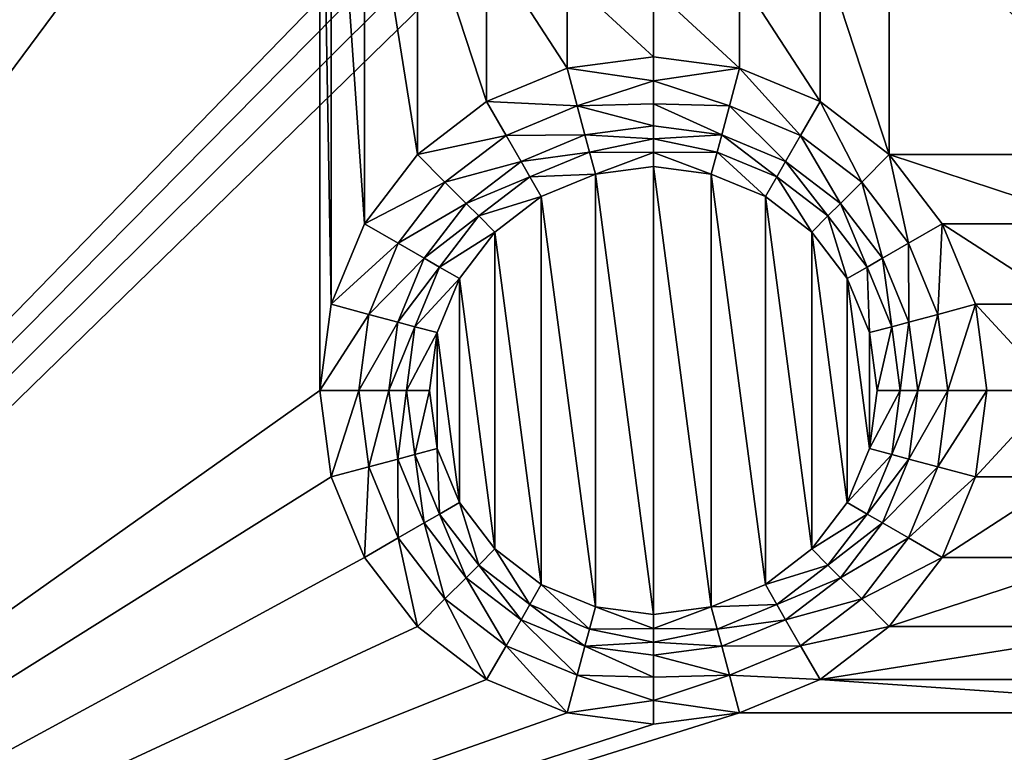
# Model space of a CAD drawing. Extents: x -1 to 80, y 0 to 120.
# Drawn here: x 20 to 31, y 15 to 23 of the extents above; entities that cross this region are included whole.
import ezdxf

# ---------------------------------------------------------------- set-up
doc = ezdxf.new("R2010")
doc.units = 0
doc.layers.add('PORCELANA', color=60, linetype='CONTINUOUS')

msp = doc.modelspace()

# ---------------------------------------------------------------- linework, layer by layer
at = {"layer": 'PORCELANA'}
for points in [[(58.35, 60, 0), (58.35, 60, 0), (1, 1, 0), (1, 119, 0)], [(10, 10, 1.5), (10, 10, 1.5), (22.986, 52.4, 1.5), (10, 110, 1.5)], [(58.457, 59.185, 0), (58.457, 59.185, 0), (1, 1, 0), (58.35, 60, 0)], [(1, 1, 0), (1, 1, 0), (58.457, 59.185, 0), (58.772, 58.425, 0)], [(1, 1, 0), (1, 1, 0), (58.772, 58.425, 0), (59.273, 57.773, 0)], [(1, 1, 0), (1, 1, 0), (59.273, 57.773, 0), (79, 1, 0)], [(22.986, 52.4, 1.5), (22.986, 52.4, 1.5), (10, 10, 1.5), (22.986, 44.1, 1.5)], [(10, 10, 1.5), (10, 10, 1.5), (22.986, 35.8, 1.5), (22.986, 44.1, 1.5)], [(22.986, 35.8, 1.5), (22.986, 35.8, 1.5), (10, 10, 1.5), (22.986, 27.5, 1.5)], [(10, 10, 1.5), (10, 10, 1.5), (22.986, 19.2, 1.5), (22.986, 27.5, 1.5)], [(22.986, 27.5, 1.5), (22.986, 27.5, 1.5), (23.114, 20.174, 1.5), (23.114, 26.526, 1.5)], [(22.986, 27.5, 1.5), (22.986, 27.5, 1.5), (22.986, 19.2, 1.5), (23.114, 20.174, 1.5)], [(23.49, 21.082, 1.5), (23.49, 21.082, 1.5), (23.114, 26.526, 1.5), (23.114, 20.174, 1.5)], [(23.114, 26.526, 1.5), (23.114, 26.526, 1.5), (23.49, 21.082, 1.5), (23.49, 25.618, 1.5)], [(23.49, 25.618, 1.5), (23.49, 25.618, 1.5), (24.088, 21.862, 1.5), (24.088, 24.838, 1.5)], [(23.49, 25.618, 1.5), (23.49, 25.618, 1.5), (23.49, 21.082, 1.5), (24.088, 21.862, 1.5)], [(24.868, 22.46, 1.5), (24.868, 22.46, 1.5), (24.088, 24.838, 1.5), (24.088, 21.862, 1.5)], [(24.088, 24.838, 1.5), (24.088, 24.838, 1.5), (24.868, 22.46, 1.5), (24.868, 24.24, 1.5)], [(28.632, 24.24, 1.5), (28.632, 24.24, 1.5), (29.412, 21.862, 1.5), (29.412, 24.838, 1.5)], [(32.388, 21.862, 1.5), (32.388, 21.862, 1.5), (29.412, 24.838, 1.5), (29.412, 21.862, 1.5)], [(29.412, 24.838, 1.5), (29.412, 24.838, 1.5), (32.388, 21.862, 1.5), (32.388, 24.838, 1.5)], [(24.868, 24.24, 1.5), (24.868, 24.24, 1.5), (25.776, 22.836, 1.5), (25.776, 23.864, 1.5)], [(24.868, 24.24, 1.5), (24.868, 24.24, 1.5), (24.868, 22.46, 1.5), (25.776, 22.836, 1.5)], [(27.724, 23.864, 1.5), (27.724, 23.864, 1.5), (28.632, 22.46, 1.5), (28.632, 24.24, 1.5)], [(28.632, 24.24, 1.5), (28.632, 24.24, 1.5), (28.632, 22.46, 1.5), (29.412, 21.862, 1.5)], [(26.75, 22.964, 1.5), (26.75, 22.964, 1.5), (25.776, 23.864, 1.5), (25.776, 22.836, 1.5)], [(25.776, 23.864, 1.5), (25.776, 23.864, 1.5), (26.75, 22.964, 1.5), (26.75, 23.736, 1.5)], [(26.75, 23.736, 1.5), (26.75, 23.736, 1.5), (27.724, 22.836, 1.5), (27.724, 23.864, 1.5)], [(28.632, 22.46, 1.5), (28.632, 22.46, 1.5), (27.724, 23.864, 1.5), (27.724, 22.836, 1.5)], [(26.75, 23.736, 1.5), (26.75, 23.736, 1.5), (26.75, 22.964, 1.5), (27.724, 22.836, 1.5)], [(25.776, 22.836, 1.5), (25.776, 22.836, 1.5), (26.75, 22.696, 1.521), (26.75, 22.964, 1.5)], [(26.75, 22.696, 1.521), (26.75, 22.696, 1.521), (27.724, 22.836, 1.5), (26.75, 22.964, 1.5)], [(24.868, 22.46, 1.5), (24.868, 22.46, 1.5), (25.89, 22.411, 1.558), (25.776, 22.836, 1.5)], [(25.89, 22.411, 1.558), (25.89, 22.411, 1.558), (26.75, 22.696, 1.521), (25.776, 22.836, 1.5)], [(27.61, 22.411, 1.558), (27.61, 22.411, 1.558), (27.724, 22.836, 1.5), (26.75, 22.696, 1.521)], [(27.724, 22.836, 1.5), (27.724, 22.836, 1.5), (27.61, 22.411, 1.558), (28.412, 22.079, 1.558)], [(27.724, 22.836, 1.5), (27.724, 22.836, 1.5), (28.412, 22.079, 1.558), (28.632, 22.46, 1.5)], [(25.89, 22.411, 1.558), (25.89, 22.411, 1.558), (26.75, 22.434, 1.585), (26.75, 22.696, 1.521)], [(27.61, 22.411, 1.558), (27.61, 22.411, 1.558), (26.75, 22.696, 1.521), (26.75, 22.434, 1.585)], [(24.088, 21.862, 1.5), (24.088, 21.862, 1.5), (25.088, 22.079, 1.558), (24.868, 22.46, 1.5)], [(25.89, 22.411, 1.558), (25.89, 22.411, 1.558), (24.868, 22.46, 1.5), (25.088, 22.079, 1.558)], [(29.101, 21.551, 1.558), (29.101, 21.551, 1.558), (28.632, 22.46, 1.5), (28.412, 22.079, 1.558)], [(28.632, 22.46, 1.5), (28.632, 22.46, 1.5), (29.101, 21.551, 1.558), (29.412, 21.862, 1.5)], [(25.977, 22.084, 1.689), (25.977, 22.084, 1.689), (25.89, 22.411, 1.558), (25.088, 22.079, 1.558)], [(25.89, 22.411, 1.558), (25.89, 22.411, 1.558), (26.75, 22.186, 1.689), (26.75, 22.434, 1.585)], [(26.75, 22.186, 1.689), (26.75, 22.186, 1.689), (25.89, 22.411, 1.558), (25.977, 22.084, 1.689)], [(27.523, 22.084, 1.689), (27.523, 22.084, 1.689), (26.75, 22.434, 1.585), (26.75, 22.186, 1.689)], [(27.61, 22.411, 1.558), (27.61, 22.411, 1.558), (26.75, 22.434, 1.585), (27.523, 22.084, 1.689)], [(28.243, 21.786, 1.689), (28.243, 21.786, 1.689), (27.61, 22.411, 1.558), (27.523, 22.084, 1.689)], [(27.61, 22.411, 1.558), (27.61, 22.411, 1.558), (28.243, 21.786, 1.689), (28.412, 22.079, 1.558)], [(25.977, 22.084, 1.689), (25.977, 22.084, 1.689), (26.75, 22.039, 1.75), (26.75, 22.186, 1.689)], [(26.75, 22.039, 1.75), (26.75, 22.039, 1.75), (27.523, 22.084, 1.689), (26.75, 22.186, 1.689)], [(24.088, 21.862, 1.5), (24.088, 21.862, 1.5), (24.399, 21.551, 1.558), (25.088, 22.079, 1.558)], [(24.399, 21.551, 1.558), (24.399, 21.551, 1.558), (25.257, 21.786, 1.689), (25.088, 22.079, 1.558)], [(25.257, 21.786, 1.689), (25.257, 21.786, 1.689), (25.977, 22.084, 1.689), (25.088, 22.079, 1.558)], [(25.257, 21.786, 1.689), (25.257, 21.786, 1.689), (26.029, 21.891, 1.766), (25.977, 22.084, 1.689)], [(26.029, 21.891, 1.766), (26.029, 21.891, 1.766), (26.75, 22.039, 1.75), (25.977, 22.084, 1.689)], [(26.029, 21.891, 1.766), (26.029, 21.891, 1.766), (26.75, 21.885, 1.787), (26.75, 22.039, 1.75)], [(27.471, 21.891, 1.766), (27.471, 21.891, 1.766), (27.523, 22.084, 1.689), (26.75, 22.039, 1.75)], [(27.471, 21.891, 1.766), (27.471, 21.891, 1.766), (26.75, 22.039, 1.75), (26.75, 21.885, 1.787)], [(27.523, 22.084, 1.689), (27.523, 22.084, 1.689), (27.471, 21.891, 1.766), (28.143, 21.613, 1.766)], [(27.523, 22.084, 1.689), (27.523, 22.084, 1.689), (28.143, 21.613, 1.766), (28.243, 21.786, 1.689)], [(28.243, 21.786, 1.689), (28.243, 21.786, 1.689), (28.861, 21.311, 1.689), (28.412, 22.079, 1.558)], [(28.861, 21.311, 1.689), (28.861, 21.311, 1.689), (29.101, 21.551, 1.558), (28.412, 22.079, 1.558)], [(26.029, 21.891, 1.766), (26.029, 21.891, 1.766), (25.257, 21.786, 1.689), (25.357, 21.613, 1.766)], [(26.096, 21.641, 1.8), (26.096, 21.641, 1.8), (26.029, 21.891, 1.766), (25.357, 21.613, 1.766)], [(26.029, 21.891, 1.766), (26.029, 21.891, 1.766), (26.096, 21.641, 1.8), (26.75, 21.885, 1.787)], [(27.471, 21.891, 1.766), (27.471, 21.891, 1.766), (26.75, 21.885, 1.787), (27.404, 21.641, 1.8)], [(27.471, 21.891, 1.766), (27.471, 21.891, 1.766), (27.404, 21.641, 1.8), (28.014, 21.389, 1.8)], [(27.471, 21.891, 1.766), (27.471, 21.891, 1.766), (28.014, 21.389, 1.8), (28.143, 21.613, 1.766)], [(23.49, 21.082, 1.5), (23.49, 21.082, 1.5), (24.399, 21.551, 1.558), (24.088, 21.862, 1.5)], [(24.399, 21.551, 1.558), (24.399, 21.551, 1.558), (24.639, 21.311, 1.689), (25.257, 21.786, 1.689)], [(24.639, 21.311, 1.689), (24.639, 21.311, 1.689), (25.357, 21.613, 1.766), (25.257, 21.786, 1.689)], [(26.75, 21.885, 1.787), (26.75, 21.885, 1.787), (26.096, 21.641, 1.8), (26.75, 21.727, 1.8)], [(27.404, 21.641, 1.8), (27.404, 21.641, 1.8), (26.75, 21.885, 1.787), (26.75, 21.727, 1.8)], [(28.72, 21.17, 1.766), (28.72, 21.17, 1.766), (28.243, 21.786, 1.689), (28.143, 21.613, 1.766)], [(28.243, 21.786, 1.689), (28.243, 21.786, 1.689), (28.72, 21.17, 1.766), (28.861, 21.311, 1.689)], [(29.412, 21.862, 1.5), (29.412, 21.862, 1.5), (29.101, 21.551, 1.558), (29.629, 20.862, 1.558)], [(32.388, 21.862, 1.5), (32.388, 21.862, 1.5), (29.412, 21.862, 1.5), (31.79, 21.082, 1.5)], [(30.01, 21.082, 1.5), (30.01, 21.082, 1.5), (31.79, 21.082, 1.5), (29.412, 21.862, 1.5)], [(29.412, 21.862, 1.5), (29.412, 21.862, 1.5), (29.629, 20.862, 1.558), (30.01, 21.082, 1.5)], [(26.096, 21.641, 1.8), (26.096, 21.641, 1.8), (26.75, 16.673, 1.8), (26.75, 21.727, 1.8)], [(26.75, 21.727, 1.8), (26.75, 21.727, 1.8), (27.404, 16.759, 1.8), (27.404, 21.641, 1.8)], [(26.75, 21.727, 1.8), (26.75, 21.727, 1.8), (26.75, 16.673, 1.8), (27.404, 16.759, 1.8)], [(24.639, 21.311, 1.689), (24.639, 21.311, 1.689), (24.78, 21.17, 1.766), (25.357, 21.613, 1.766)], [(24.78, 21.17, 1.766), (24.78, 21.17, 1.766), (25.486, 21.389, 1.8), (25.357, 21.613, 1.766)], [(25.486, 21.389, 1.8), (25.486, 21.389, 1.8), (26.096, 21.641, 1.8), (25.357, 21.613, 1.766)], [(26.096, 16.759, 1.8), (26.096, 16.759, 1.8), (26.096, 21.641, 1.8), (25.486, 21.389, 1.8)], [(26.75, 16.673, 1.8), (26.75, 16.673, 1.8), (26.096, 21.641, 1.8), (26.096, 16.759, 1.8)], [(28.014, 17.011, 1.8), (28.014, 17.011, 1.8), (27.404, 21.641, 1.8), (27.404, 16.759, 1.8)], [(27.404, 21.641, 1.8), (27.404, 21.641, 1.8), (28.014, 17.011, 1.8), (28.014, 21.389, 1.8)], [(28.014, 21.389, 1.8), (28.014, 21.389, 1.8), (28.537, 20.987, 1.8), (28.143, 21.613, 1.766)], [(28.537, 20.987, 1.8), (28.537, 20.987, 1.8), (28.72, 21.17, 1.766), (28.143, 21.613, 1.766)], [(24.399, 21.551, 1.558), (24.399, 21.551, 1.558), (23.49, 21.082, 1.5), (23.871, 20.862, 1.558)], [(24.639, 21.311, 1.689), (24.639, 21.311, 1.689), (24.399, 21.551, 1.558), (23.871, 20.862, 1.558)], [(29.101, 21.551, 1.558), (29.101, 21.551, 1.558), (28.861, 21.311, 1.689), (29.336, 20.693, 1.689)], [(29.101, 21.551, 1.558), (29.101, 21.551, 1.558), (29.336, 20.693, 1.689), (29.629, 20.862, 1.558)], [(24.78, 21.17, 1.766), (24.78, 21.17, 1.766), (24.963, 20.987, 1.8), (25.486, 21.389, 1.8)], [(24.963, 20.987, 1.8), (24.963, 20.987, 1.8), (25.486, 17.011, 1.8), (25.486, 21.389, 1.8)], [(26.096, 16.759, 1.8), (26.096, 16.759, 1.8), (25.486, 21.389, 1.8), (25.486, 17.011, 1.8)], [(28.014, 21.389, 1.8), (28.014, 21.389, 1.8), (28.537, 17.413, 1.8), (28.537, 20.987, 1.8)], [(28.014, 21.389, 1.8), (28.014, 21.389, 1.8), (28.014, 17.011, 1.8), (28.537, 17.413, 1.8)], [(24.164, 20.693, 1.689), (24.164, 20.693, 1.689), (24.639, 21.311, 1.689), (23.871, 20.862, 1.558)], [(24.164, 20.693, 1.689), (24.164, 20.693, 1.689), (24.78, 21.17, 1.766), (24.639, 21.311, 1.689)], [(28.861, 21.311, 1.689), (28.861, 21.311, 1.689), (28.72, 21.17, 1.766), (29.163, 20.593, 1.766)], [(28.861, 21.311, 1.689), (28.861, 21.311, 1.689), (29.163, 20.593, 1.766), (29.336, 20.693, 1.689)], [(24.78, 21.17, 1.766), (24.78, 21.17, 1.766), (24.164, 20.693, 1.689), (24.337, 20.593, 1.766)], [(24.963, 20.987, 1.8), (24.963, 20.987, 1.8), (24.78, 21.17, 1.766), (24.337, 20.593, 1.766)], [(28.72, 21.17, 1.766), (28.72, 21.17, 1.766), (28.537, 20.987, 1.8), (28.939, 20.464, 1.8)], [(28.72, 21.17, 1.766), (28.72, 21.17, 1.766), (28.939, 20.464, 1.8), (29.163, 20.593, 1.766)], [(23.114, 20.174, 1.5), (23.114, 20.174, 1.5), (23.871, 20.862, 1.558), (23.49, 21.082, 1.5)], [(29.961, 20.06, 1.558), (29.961, 20.06, 1.558), (30.01, 21.082, 1.5), (29.629, 20.862, 1.558)], [(30.01, 21.082, 1.5), (30.01, 21.082, 1.5), (29.961, 20.06, 1.558), (30.386, 20.174, 1.5)], [(31.414, 20.174, 1.5), (31.414, 20.174, 1.5), (30.01, 21.082, 1.5), (30.386, 20.174, 1.5)], [(31.79, 21.082, 1.5), (31.79, 21.082, 1.5), (30.01, 21.082, 1.5), (31.414, 20.174, 1.5)], [(24.561, 20.464, 1.8), (24.561, 20.464, 1.8), (24.963, 20.987, 1.8), (24.337, 20.593, 1.766)], [(24.963, 17.413, 1.8), (24.963, 17.413, 1.8), (24.963, 20.987, 1.8), (24.561, 20.464, 1.8)], [(25.486, 17.011, 1.8), (25.486, 17.011, 1.8), (24.963, 20.987, 1.8), (24.963, 17.413, 1.8)], [(28.939, 17.936, 1.8), (28.939, 17.936, 1.8), (28.537, 20.987, 1.8), (28.537, 17.413, 1.8)], [(28.537, 20.987, 1.8), (28.537, 20.987, 1.8), (28.939, 17.936, 1.8), (28.939, 20.464, 1.8)], [(23.114, 20.174, 1.5), (23.114, 20.174, 1.5), (23.539, 20.06, 1.558), (23.871, 20.862, 1.558)], [(23.539, 20.06, 1.558), (23.539, 20.06, 1.558), (24.164, 20.693, 1.689), (23.871, 20.862, 1.558)], [(29.336, 20.693, 1.689), (29.336, 20.693, 1.689), (29.634, 19.973, 1.689), (29.629, 20.862, 1.558)], [(29.634, 19.973, 1.689), (29.634, 19.973, 1.689), (29.961, 20.06, 1.558), (29.629, 20.862, 1.558)], [(23.539, 20.06, 1.558), (23.539, 20.06, 1.558), (23.866, 19.973, 1.689), (24.164, 20.693, 1.689)], [(23.866, 19.973, 1.689), (23.866, 19.973, 1.689), (24.337, 20.593, 1.766), (24.164, 20.693, 1.689)], [(29.441, 19.921, 1.766), (29.441, 19.921, 1.766), (29.336, 20.693, 1.689), (29.163, 20.593, 1.766)], [(29.336, 20.693, 1.689), (29.336, 20.693, 1.689), (29.441, 19.921, 1.766), (29.634, 19.973, 1.689)], [(23.866, 19.973, 1.689), (23.866, 19.973, 1.689), (24.059, 19.921, 1.766), (24.337, 20.593, 1.766)], [(24.059, 19.921, 1.766), (24.059, 19.921, 1.766), (24.561, 20.464, 1.8), (24.337, 20.593, 1.766)], [(28.939, 20.464, 1.8), (28.939, 20.464, 1.8), (29.191, 19.854, 1.8), (29.163, 20.593, 1.766)], [(29.191, 19.854, 1.8), (29.191, 19.854, 1.8), (29.441, 19.921, 1.766), (29.163, 20.593, 1.766)], [(24.059, 19.921, 1.766), (24.059, 19.921, 1.766), (24.309, 19.854, 1.8), (24.561, 20.464, 1.8)], [(24.309, 19.854, 1.8), (24.309, 19.854, 1.8), (24.561, 17.936, 1.8), (24.561, 20.464, 1.8)], [(24.963, 17.413, 1.8), (24.963, 17.413, 1.8), (24.561, 20.464, 1.8), (24.561, 17.936, 1.8)], [(28.939, 20.464, 1.8), (28.939, 20.464, 1.8), (29.191, 18.546, 1.8), (29.191, 19.854, 1.8)], [(28.939, 20.464, 1.8), (28.939, 20.464, 1.8), (28.939, 17.936, 1.8), (29.191, 18.546, 1.8)], [(22.986, 19.2, 1.5), (22.986, 19.2, 1.5), (23.539, 20.06, 1.558), (23.114, 20.174, 1.5)], [(30.386, 20.174, 1.5), (30.386, 20.174, 1.5), (29.961, 20.06, 1.558), (30.074, 19.2, 1.558)], [(30.386, 20.174, 1.5), (30.386, 20.174, 1.5), (30.074, 19.2, 1.558), (30.514, 19.2, 1.5)], [(31.414, 20.174, 1.5), (31.414, 20.174, 1.5), (30.386, 20.174, 1.5), (31.286, 19.2, 1.5)], [(31.286, 19.2, 1.5), (31.286, 19.2, 1.5), (30.386, 20.174, 1.5), (30.514, 19.2, 1.5)], [(23.539, 20.06, 1.558), (23.539, 20.06, 1.558), (22.986, 19.2, 1.5), (23.426, 19.2, 1.558)], [(23.866, 19.973, 1.689), (23.866, 19.973, 1.689), (23.539, 20.06, 1.558), (23.426, 19.2, 1.558)], [(29.961, 20.06, 1.558), (29.961, 20.06, 1.558), (29.634, 19.973, 1.689), (29.736, 19.2, 1.689)], [(29.961, 20.06, 1.558), (29.961, 20.06, 1.558), (29.736, 19.2, 1.689), (30.074, 19.2, 1.558)], [(23.764, 19.2, 1.689), (23.764, 19.2, 1.689), (23.866, 19.973, 1.689), (23.426, 19.2, 1.558)], [(23.764, 19.2, 1.689), (23.764, 19.2, 1.689), (24.059, 19.921, 1.766), (23.866, 19.973, 1.689)], [(24.059, 19.921, 1.766), (24.059, 19.921, 1.766), (23.764, 19.2, 1.689), (23.964, 19.2, 1.766)], [(24.309, 19.854, 1.8), (24.309, 19.854, 1.8), (24.059, 19.921, 1.766), (23.964, 19.2, 1.766)], [(29.441, 19.921, 1.766), (29.441, 19.921, 1.766), (29.191, 19.854, 1.8), (29.277, 19.2, 1.8)], [(29.441, 19.921, 1.766), (29.441, 19.921, 1.766), (29.277, 19.2, 1.8), (29.536, 19.2, 1.766)], [(29.634, 19.973, 1.689), (29.634, 19.973, 1.689), (29.441, 19.921, 1.766), (29.536, 19.2, 1.766)], [(29.634, 19.973, 1.689), (29.634, 19.973, 1.689), (29.536, 19.2, 1.766), (29.736, 19.2, 1.689)], [(24.223, 19.2, 1.8), (24.223, 19.2, 1.8), (24.309, 19.854, 1.8), (23.964, 19.2, 1.766)], [(24.309, 18.546, 1.8), (24.309, 18.546, 1.8), (24.309, 19.854, 1.8), (24.223, 19.2, 1.8)], [(24.561, 17.936, 1.8), (24.561, 17.936, 1.8), (24.309, 19.854, 1.8), (24.309, 18.546, 1.8)], [(29.191, 18.546, 1.8), (29.191, 18.546, 1.8), (29.277, 19.2, 1.8), (29.191, 19.854, 1.8)], [(10, 10, 1.5), (10, 10, 1.5), (23.114, 18.226, 1.5), (22.986, 19.2, 1.5)], [(23.114, 18.226, 1.5), (23.114, 18.226, 1.5), (23.426, 19.2, 1.558), (22.986, 19.2, 1.5)], [(23.114, 18.226, 1.5), (23.114, 18.226, 1.5), (23.539, 18.34, 1.558), (23.426, 19.2, 1.558)], [(23.539, 18.34, 1.558), (23.539, 18.34, 1.558), (23.764, 19.2, 1.689), (23.426, 19.2, 1.558)], [(23.539, 18.34, 1.558), (23.539, 18.34, 1.558), (23.866, 18.427, 1.689), (23.764, 19.2, 1.689)], [(23.866, 18.427, 1.689), (23.866, 18.427, 1.689), (23.964, 19.2, 1.766), (23.764, 19.2, 1.689)], [(23.866, 18.427, 1.689), (23.866, 18.427, 1.689), (24.059, 18.479, 1.766), (23.964, 19.2, 1.766)], [(24.059, 18.479, 1.766), (24.059, 18.479, 1.766), (24.223, 19.2, 1.8), (23.964, 19.2, 1.766)], [(24.059, 18.479, 1.766), (24.059, 18.479, 1.766), (24.309, 18.546, 1.8), (24.223, 19.2, 1.8)], [(29.191, 18.546, 1.8), (29.191, 18.546, 1.8), (29.441, 18.479, 1.766), (29.536, 19.2, 1.766)], [(29.277, 19.2, 1.8), (29.277, 19.2, 1.8), (29.191, 18.546, 1.8), (29.536, 19.2, 1.766)], [(29.441, 18.479, 1.766), (29.441, 18.479, 1.766), (29.736, 19.2, 1.689), (29.536, 19.2, 1.766)], [(29.736, 19.2, 1.689), (29.736, 19.2, 1.689), (29.441, 18.479, 1.766), (29.634, 18.427, 1.689)], [(29.634, 18.427, 1.689), (29.634, 18.427, 1.689), (29.961, 18.34, 1.558), (30.074, 19.2, 1.558)], [(29.736, 19.2, 1.689), (29.736, 19.2, 1.689), (29.634, 18.427, 1.689), (30.074, 19.2, 1.558)], [(29.961, 18.34, 1.558), (29.961, 18.34, 1.558), (30.514, 19.2, 1.5), (30.074, 19.2, 1.558)], [(30.514, 19.2, 1.5), (30.514, 19.2, 1.5), (29.961, 18.34, 1.558), (30.386, 18.226, 1.5)], [(31.286, 19.2, 1.5), (31.286, 19.2, 1.5), (30.386, 18.226, 1.5), (31.414, 18.226, 1.5)], [(31.286, 19.2, 1.5), (31.286, 19.2, 1.5), (30.514, 19.2, 1.5), (30.386, 18.226, 1.5)], [(24.164, 17.707, 1.689), (24.164, 17.707, 1.689), (24.059, 18.479, 1.766), (23.866, 18.427, 1.689)], [(24.309, 18.546, 1.8), (24.309, 18.546, 1.8), (24.059, 18.479, 1.766), (24.337, 17.807, 1.766)], [(24.059, 18.479, 1.766), (24.059, 18.479, 1.766), (24.164, 17.707, 1.689), (24.337, 17.807, 1.766)], [(24.561, 17.936, 1.8), (24.561, 17.936, 1.8), (24.309, 18.546, 1.8), (24.337, 17.807, 1.766)], [(29.441, 18.479, 1.766), (29.441, 18.479, 1.766), (29.191, 18.546, 1.8), (28.939, 17.936, 1.8)], [(29.441, 18.479, 1.766), (29.441, 18.479, 1.766), (28.939, 17.936, 1.8), (29.163, 17.807, 1.766)], [(29.634, 18.427, 1.689), (29.634, 18.427, 1.689), (29.441, 18.479, 1.766), (29.163, 17.807, 1.766)], [(23.49, 17.318, 1.5), (23.49, 17.318, 1.5), (23.539, 18.34, 1.558), (23.114, 18.226, 1.5)], [(23.539, 18.34, 1.558), (23.539, 18.34, 1.558), (23.49, 17.318, 1.5), (23.871, 17.538, 1.558)], [(23.866, 18.427, 1.689), (23.866, 18.427, 1.689), (23.539, 18.34, 1.558), (23.871, 17.538, 1.558)], [(24.164, 17.707, 1.689), (24.164, 17.707, 1.689), (23.866, 18.427, 1.689), (23.871, 17.538, 1.558)], [(29.634, 18.427, 1.689), (29.634, 18.427, 1.689), (29.163, 17.807, 1.766), (29.336, 17.707, 1.689)], [(29.961, 18.34, 1.558), (29.961, 18.34, 1.558), (29.634, 18.427, 1.689), (29.336, 17.707, 1.689)], [(29.961, 18.34, 1.558), (29.961, 18.34, 1.558), (29.336, 17.707, 1.689), (29.629, 17.538, 1.558)], [(30.386, 18.226, 1.5), (30.386, 18.226, 1.5), (29.961, 18.34, 1.558), (29.629, 17.538, 1.558)], [(10, 10, 1.5), (10, 10, 1.5), (23.49, 17.318, 1.5), (23.114, 18.226, 1.5)], [(30.386, 18.226, 1.5), (30.386, 18.226, 1.5), (29.629, 17.538, 1.558), (30.01, 17.318, 1.5)], [(30.01, 17.318, 1.5), (30.01, 17.318, 1.5), (31.414, 18.226, 1.5), (30.386, 18.226, 1.5)], [(31.414, 18.226, 1.5), (31.414, 18.226, 1.5), (30.01, 17.318, 1.5), (31.79, 17.318, 1.5)], [(24.78, 17.23, 1.766), (24.78, 17.23, 1.766), (24.561, 17.936, 1.8), (24.337, 17.807, 1.766)], [(24.78, 17.23, 1.766), (24.78, 17.23, 1.766), (24.963, 17.413, 1.8), (24.561, 17.936, 1.8)], [(28.939, 17.936, 1.8), (28.939, 17.936, 1.8), (28.537, 17.413, 1.8), (29.163, 17.807, 1.766)], [(24.639, 17.089, 1.689), (24.639, 17.089, 1.689), (24.337, 17.807, 1.766), (24.164, 17.707, 1.689)], [(24.639, 17.089, 1.689), (24.639, 17.089, 1.689), (24.78, 17.23, 1.766), (24.337, 17.807, 1.766)], [(28.537, 17.413, 1.8), (28.537, 17.413, 1.8), (28.72, 17.23, 1.766), (29.163, 17.807, 1.766)], [(28.72, 17.23, 1.766), (28.72, 17.23, 1.766), (29.336, 17.707, 1.689), (29.163, 17.807, 1.766)], [(24.399, 16.849, 1.558), (24.399, 16.849, 1.558), (24.164, 17.707, 1.689), (23.871, 17.538, 1.558)], [(24.399, 16.849, 1.558), (24.399, 16.849, 1.558), (24.639, 17.089, 1.689), (24.164, 17.707, 1.689)], [(29.336, 17.707, 1.689), (29.336, 17.707, 1.689), (28.72, 17.23, 1.766), (28.861, 17.089, 1.689)], [(29.336, 17.707, 1.689), (29.336, 17.707, 1.689), (28.861, 17.089, 1.689), (29.629, 17.538, 1.558)], [(24.088, 16.538, 1.5), (24.088, 16.538, 1.5), (23.871, 17.538, 1.558), (23.49, 17.318, 1.5)], [(24.088, 16.538, 1.5), (24.088, 16.538, 1.5), (24.399, 16.849, 1.558), (23.871, 17.538, 1.558)], [(28.861, 17.089, 1.689), (28.861, 17.089, 1.689), (29.101, 16.849, 1.558), (29.629, 17.538, 1.558)], [(29.101, 16.849, 1.558), (29.101, 16.849, 1.558), (30.01, 17.318, 1.5), (29.629, 17.538, 1.558)], [(24.963, 17.413, 1.8), (24.963, 17.413, 1.8), (24.78, 17.23, 1.766), (25.357, 16.787, 1.766)], [(25.486, 17.011, 1.8), (25.486, 17.011, 1.8), (24.963, 17.413, 1.8), (25.357, 16.787, 1.766)], [(28.72, 17.23, 1.766), (28.72, 17.23, 1.766), (28.537, 17.413, 1.8), (28.014, 17.011, 1.8)], [(10, 10, 1.5), (10, 10, 1.5), (24.088, 16.538, 1.5), (23.49, 17.318, 1.5)], [(25.257, 16.614, 1.689), (25.257, 16.614, 1.689), (24.78, 17.23, 1.766), (24.639, 17.089, 1.689)], [(24.78, 17.23, 1.766), (24.78, 17.23, 1.766), (25.257, 16.614, 1.689), (25.357, 16.787, 1.766)], [(28.72, 17.23, 1.766), (28.72, 17.23, 1.766), (28.014, 17.011, 1.8), (28.143, 16.787, 1.766)], [(28.861, 17.089, 1.689), (28.861, 17.089, 1.689), (28.72, 17.23, 1.766), (28.143, 16.787, 1.766)], [(30.01, 17.318, 1.5), (30.01, 17.318, 1.5), (29.101, 16.849, 1.558), (29.412, 16.538, 1.5)], [(31.79, 17.318, 1.5), (31.79, 17.318, 1.5), (29.412, 16.538, 1.5), (32.388, 16.538, 1.5)], [(31.79, 17.318, 1.5), (31.79, 17.318, 1.5), (30.01, 17.318, 1.5), (29.412, 16.538, 1.5)], [(24.639, 17.089, 1.689), (24.639, 17.089, 1.689), (24.399, 16.849, 1.558), (25.088, 16.321, 1.558)], [(25.257, 16.614, 1.689), (25.257, 16.614, 1.689), (24.639, 17.089, 1.689), (25.088, 16.321, 1.558)], [(26.029, 16.509, 1.766), (26.029, 16.509, 1.766), (25.486, 17.011, 1.8), (25.357, 16.787, 1.766)], [(25.486, 17.011, 1.8), (25.486, 17.011, 1.8), (26.029, 16.509, 1.766), (26.096, 16.759, 1.8)], [(28.014, 17.011, 1.8), (28.014, 17.011, 1.8), (27.404, 16.759, 1.8), (28.143, 16.787, 1.766)], [(28.861, 17.089, 1.689), (28.861, 17.089, 1.689), (28.143, 16.787, 1.766), (28.243, 16.614, 1.689)], [(29.101, 16.849, 1.558), (29.101, 16.849, 1.558), (28.861, 17.089, 1.689), (28.243, 16.614, 1.689)], [(24.868, 15.94, 1.5), (24.868, 15.94, 1.5), (24.399, 16.849, 1.558), (24.088, 16.538, 1.5)], [(24.399, 16.849, 1.558), (24.399, 16.849, 1.558), (24.868, 15.94, 1.5), (25.088, 16.321, 1.558)], [(25.977, 16.316, 1.689), (25.977, 16.316, 1.689), (25.357, 16.787, 1.766), (25.257, 16.614, 1.689)], [(25.977, 16.316, 1.689), (25.977, 16.316, 1.689), (26.029, 16.509, 1.766), (25.357, 16.787, 1.766)], [(27.404, 16.759, 1.8), (27.404, 16.759, 1.8), (27.471, 16.509, 1.766), (28.143, 16.787, 1.766)], [(27.471, 16.509, 1.766), (27.471, 16.509, 1.766), (28.243, 16.614, 1.689), (28.143, 16.787, 1.766)], [(29.101, 16.849, 1.558), (29.101, 16.849, 1.558), (28.243, 16.614, 1.689), (28.412, 16.321, 1.558)], [(29.412, 16.538, 1.5), (29.412, 16.538, 1.5), (29.101, 16.849, 1.558), (28.412, 16.321, 1.558)], [(26.029, 16.509, 1.766), (26.029, 16.509, 1.766), (26.75, 16.515, 1.787), (26.096, 16.759, 1.8)], [(26.096, 16.759, 1.8), (26.096, 16.759, 1.8), (26.75, 16.515, 1.787), (26.75, 16.673, 1.8)], [(26.75, 16.515, 1.787), (26.75, 16.515, 1.787), (27.404, 16.759, 1.8), (26.75, 16.673, 1.8)], [(27.471, 16.509, 1.766), (27.471, 16.509, 1.766), (27.404, 16.759, 1.8), (26.75, 16.515, 1.787)], [(25.89, 15.989, 1.558), (25.89, 15.989, 1.558), (25.257, 16.614, 1.689), (25.088, 16.321, 1.558)], [(25.89, 15.989, 1.558), (25.89, 15.989, 1.558), (25.977, 16.316, 1.689), (25.257, 16.614, 1.689)], [(28.243, 16.614, 1.689), (28.243, 16.614, 1.689), (27.471, 16.509, 1.766), (27.523, 16.316, 1.689)], [(28.243, 16.614, 1.689), (28.243, 16.614, 1.689), (27.523, 16.316, 1.689), (28.412, 16.321, 1.558)], [(10, 10, 1.5), (10, 10, 1.5), (24.868, 15.94, 1.5), (24.088, 16.538, 1.5)], [(26.029, 16.509, 1.766), (26.029, 16.509, 1.766), (25.977, 16.316, 1.689), (26.75, 16.361, 1.75)], [(26.029, 16.509, 1.766), (26.029, 16.509, 1.766), (26.75, 16.361, 1.75), (26.75, 16.515, 1.787)], [(27.471, 16.509, 1.766), (27.471, 16.509, 1.766), (26.75, 16.515, 1.787), (26.75, 16.361, 1.75)], [(27.471, 16.509, 1.766), (27.471, 16.509, 1.766), (26.75, 16.361, 1.75), (27.523, 16.316, 1.689)], [(29.412, 16.538, 1.5), (29.412, 16.538, 1.5), (28.412, 16.321, 1.558), (28.632, 15.94, 1.5)], [(28.632, 15.94, 1.5), (28.632, 15.94, 1.5), (32.388, 16.538, 1.5), (29.412, 16.538, 1.5)], [(28.632, 15.94, 1.5), (28.632, 15.94, 1.5), (33.168, 15.94, 1.5), (32.388, 16.538, 1.5)], [(26.75, 16.361, 1.75), (26.75, 16.361, 1.75), (25.977, 16.316, 1.689), (26.75, 16.214, 1.689)], [(27.523, 16.316, 1.689), (27.523, 16.316, 1.689), (26.75, 16.361, 1.75), (26.75, 16.214, 1.689)], [(25.776, 15.564, 1.5), (25.776, 15.564, 1.5), (25.088, 16.321, 1.558), (24.868, 15.94, 1.5)], [(25.776, 15.564, 1.5), (25.776, 15.564, 1.5), (25.89, 15.989, 1.558), (25.088, 16.321, 1.558)], [(25.89, 15.989, 1.558), (25.89, 15.989, 1.558), (26.75, 15.966, 1.585), (25.977, 16.316, 1.689)], [(25.977, 16.316, 1.689), (25.977, 16.316, 1.689), (26.75, 15.966, 1.585), (26.75, 16.214, 1.689)], [(26.75, 16.214, 1.689), (26.75, 16.214, 1.689), (27.61, 15.989, 1.558), (27.523, 16.316, 1.689)], [(27.523, 16.316, 1.689), (27.523, 16.316, 1.689), (27.61, 15.989, 1.558), (28.412, 16.321, 1.558)], [(27.61, 15.989, 1.558), (27.61, 15.989, 1.558), (28.632, 15.94, 1.5), (28.412, 16.321, 1.558)], [(27.61, 15.989, 1.558), (27.61, 15.989, 1.558), (26.75, 16.214, 1.689), (26.75, 15.966, 1.585)], [(24.868, 15.94, 1.5), (24.868, 15.94, 1.5), (10, 10, 1.5), (25.776, 15.564, 1.5)], [(25.89, 15.989, 1.558), (25.89, 15.989, 1.558), (25.776, 15.564, 1.5), (26.75, 15.704, 1.521)], [(25.89, 15.989, 1.558), (25.89, 15.989, 1.558), (26.75, 15.704, 1.521), (26.75, 15.966, 1.585)], [(27.61, 15.989, 1.558), (27.61, 15.989, 1.558), (26.75, 15.704, 1.521), (27.724, 15.564, 1.5)], [(27.61, 15.989, 1.558), (27.61, 15.989, 1.558), (26.75, 15.966, 1.585), (26.75, 15.704, 1.521)], [(28.632, 15.94, 1.5), (28.632, 15.94, 1.5), (27.61, 15.989, 1.558), (27.724, 15.564, 1.5)], [(27.724, 15.564, 1.5), (27.724, 15.564, 1.5), (34.076, 15.564, 1.5), (28.632, 15.94, 1.5)], [(34.076, 15.564, 1.5), (34.076, 15.564, 1.5), (33.168, 15.94, 1.5), (28.632, 15.94, 1.5)], [(26.75, 15.704, 1.521), (26.75, 15.704, 1.521), (25.776, 15.564, 1.5), (26.75, 15.436, 1.5)], [(27.724, 15.564, 1.5), (27.724, 15.564, 1.5), (26.75, 15.704, 1.521), (26.75, 15.436, 1.5)], [(34.076, 15.564, 1.5), (34.076, 15.564, 1.5), (10, 10, 1.5), (35.05, 15.436, 1.5)], [(10, 10, 1.5), (10, 10, 1.5), (26.75, 15.436, 1.5), (25.776, 15.564, 1.5)], [(10, 10, 1.5), (10, 10, 1.5), (27.724, 15.564, 1.5), (26.75, 15.436, 1.5)], [(34.076, 15.564, 1.5), (34.076, 15.564, 1.5), (27.724, 15.564, 1.5), (10, 10, 1.5)], [(43.35, 15.436, 1.5), (43.35, 15.436, 1.5), (10, 10, 1.5), (72.5, 10, 1.5)], [(43.35, 15.436, 1.5), (43.35, 15.436, 1.5), (35.05, 15.436, 1.5), (10, 10, 1.5)]]:
    msp.add_3dface(points, dxfattribs=at)

doc.saveas('drawing.dxf')
